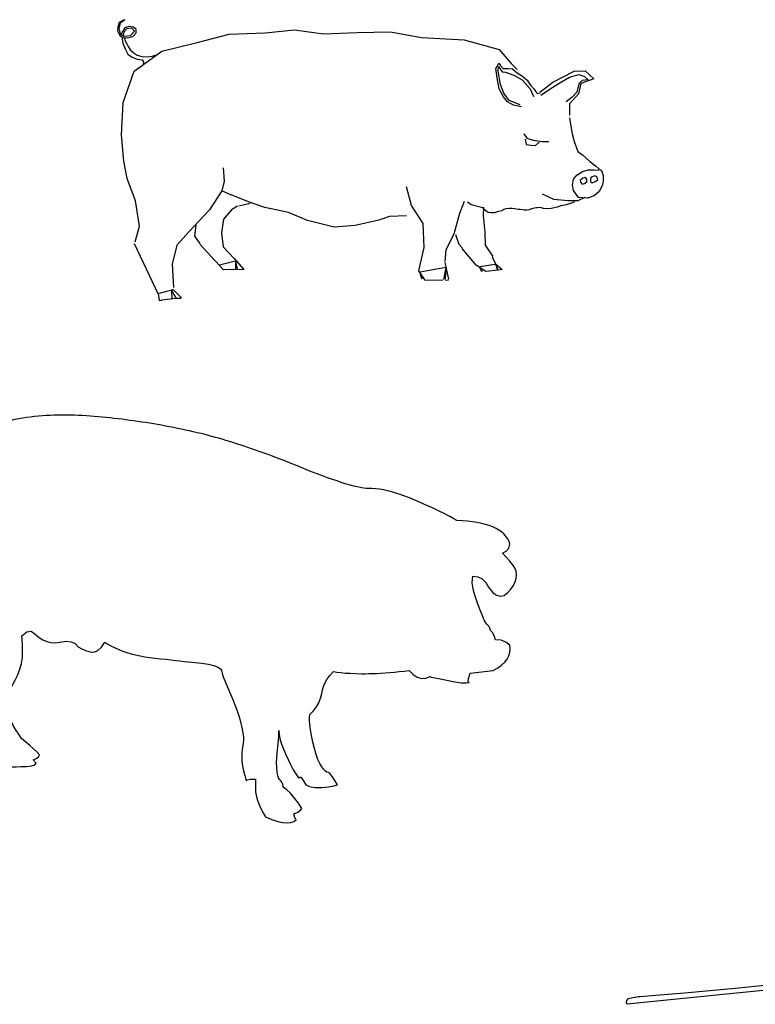
# Model space of a CAD drawing. Units: millimetres. Extents: x 2926.4 to 2955.6, y 1613.1 to 1641.7.
# Drawn here: x 2942.1 to 2943.7, y 1613.2 to 1615.3 of the extents above; entities that cross this region are included whole.
import ezdxf

# ---------------------------------------------------------------- set-up
doc = ezdxf.new("R2010")
doc.units = ezdxf.units.MM

# ---------------------------------------------------------------- blocks, each defined once
blk = doc.blocks.new('MA')
at = {"linetype": 'Continuous'}
blk.add_lwpolyline([(64.426, 1.2709), (64.6582, 0.3267), (64.9306, -0.5646), (65.2423, -1.4031), (65.5921, -2.1886), (65.9793, -2.9211), (66.4028, -3.6007), (67.6389, -4.0913), (68.7448, -4.4436), (69.7198, -4.6575), (70.5633, -4.7332), (71.2745, -4.6706), (71.853, -4.4696), (72.2981, -4.1303), (72.204, -4.0491), (72.0628, -3.6699), (71.8745, -3.0004), (72.6539, -2.6475), (73.1664, -2.2944), (73.428, -1.9413), (72.9013, -1.1059), (72.3453, -0.3294), (71.7599, 0.3884), (71.1451, 1.0474), (70.5009, 1.6476), (69.8272, 2.189), (69.7225, 2.7289), (69.5551, 3.1433), (69.3327, 3.4244), (69.1235, 3.6702), (68.9301, 3.9788), (68.7682, 4.3422), (68.6283, 5.1641), (68.5478, 6.0199), (68.5266, 6.9095), (68.5648, 7.8329), (68.6622, 8.7902), (68.8012, 9.995), (68.9005, 11.1203), (68.9601, 12.166), (68.98, 13.1323), (69.0311, 12.4253), (69.1855, 11.6182), (69.445, 10.7128), (69.8113, 9.7107), (70.2859, 8.6138), (70.7815, 7.5121), (71.2517, 6.5358), (71.6965, 5.6832), (72.1159, 4.9526), (72.5099, 4.3422), (72.7008, 4.0507), (72.8604, 3.9632), (73.0044, 4.0953), (73.2278, 4.0952), (73.6162, 3.601), (74.1693, 2.6126), (74.9197, 2.2726), (75.9604, 2.1051), (77.2756, 2.1181), (78.5819, 2.2464), (79.6057, 2.4138), (80.3469, 2.6126), (79.5114, 3.9644), (78.9113, 4.7673), (78.5465, 5.013), (78.2864, 5.0587), (77.9949, 5.2613), (77.6642, 5.613), (77.267, 6.0985), (76.8874, 6.7428), (76.5256, 7.546), (76.1814, 8.5079), (75.8549, 9.6287), (75.5461, 10.9083), (75.5461, 10.9083), (75.2934, 12.2029), (75.1015, 13.3337), (74.9723, 14.3018), (74.9079, 15.1081), (74.9102, 15.7535), (74.9811, 16.239), (75.6671, 16.9428), (76.2412, 17.7008), (76.7018, 18.5164), (77.0472, 19.393), (77.2756, 20.3339), (77.487, 21.2792), (77.822, 22.1686), (78.2773, 23.0054), (78.8494, 23.7931), (79.5351, 24.5351), (80.2027, 24.4352), (80.9693, 24.3481), (81.834, 24.2746), (82.7959, 24.2159), (83.8538, 24.1729), (85.0067, 24.1465), (85.6868, 24.143), (86.3984, 24.1517), (87.1415, 24.1722), (87.9161, 24.2045), (88.7222, 24.2484), (89.5598, 24.3038), (90.4289, 24.3705), (91.3296, 24.4483), (92.2617, 24.537), (93.2254, 24.6366), (94.2205, 24.7469), (94.2205, 24.7469), (94.9747, 23.9716), (95.7542, 23.4675), (96.559, 23.2345), (97.3893, 23.2727), (98.2449, 23.5819), (98.4659, 23.5008), (99.542, 23.2628), (101.4575, 22.8756), (103.0395, 22.5712), (104.2904, 22.3991), (105.2105, 22.3594), (105.7996, 22.452), (105.635, 22.6508), (105.7055, 23.2419), (106.0115, 24.2174), (110.4595, 24.7469), (111.3432, 25.2531), (112.0883, 25.792), (112.6953, 26.3633), (113.1645, 26.9664), (113.4964, 27.6009), (113.6913, 28.2665), (113.7498, 28.9627), (113.6721, 29.689), (112.894, 30.2681), (111.967, 30.6041), (110.8831, 30.7126), (110.636, 31.5156), (110.3183, 32.0987), (109.93, 32.478), (109.8098, 32.9473), (109.5797, 33.3617), (109.2241, 33.7134), (109.0164, 33.9763), (108.7325, 34.5121), (108.3724, 35.3223), (107.9362, 36.4088), (107.4237, 37.7733), (107.0028, 38.9497), (106.6927, 40.0076), (106.4925, 40.9459), (106.4011, 41.7636), (106.4176, 42.4597), (106.541, 43.0331), (107.5013, 42.9002), (108.3194, 42.4992), (108.9984, 41.8268), (109.5418, 40.8796), (110.3509, 39.9392), (111.1261, 39.3631), (111.8674, 39.1512), (112.5749, 39.3037), (113.2485, 39.8205), (113.8917, 40.5332), (114.3859, 41.236), (114.731, 41.9296), (114.9271, 42.6144), (114.9742, 43.291), (114.8722, 43.9601), (114.6212, 44.6223), (114.2212, 45.278), (113.6721, 45.928), (112.2245, 47.4811), (112.9763, 47.8602), (113.4614, 48.4434), (113.6721, 49.2461), (113.6379, 49.6017), (113.2587, 50.2556), (112.5422, 51.2233), (112.0826, 51.5975), (111.5685, 51.9436), (111, 52.2613), (110.3771, 52.5503), (109.6997, 52.8103), (108.968, 53.0412), (108.1817, 53.2427), (107.3411, 53.4145), (106.446, 53.5564), (105.4965, 53.6681), (104.4926, 53.7494), (103.4343, 53.8), (102.8322, 54.1397), (102.2001, 54.4846), (101.5379, 54.8347), (100.8455, 55.1901), (100.1227, 55.5507), (99.3694, 55.9165), (98.5853, 56.2876), (97.7703, 56.664), (96.9244, 57.0455), (96.0472, 57.4324), (95.1386, 57.8244), (94.2336, 58.2017), (93.3477, 58.5438), (92.4812, 58.8506), (91.6339, 59.1218), (90.8059, 59.3574), (89.9972, 59.5572), (89.2077, 59.721), (88.4375, 59.8487), (87.6866, 59.9401), (86.955, 59.9951), (86.2426, 60.0134), (85.8684, 60.0277), (85.4436, 60.0706), (84.9683, 60.1422), (84.4424, 60.2425), (83.866, 60.3716), (83.2389, 60.5295), (82.5614, 60.7162), (81.8332, 60.9317), (81.0545, 61.1763), (80.2252, 61.4497), (79.3454, 61.7522), (78.415, 62.0838), (77.434, 62.4444), (76.4024, 62.8342), (75.3203, 63.2531), (74.1876, 63.7013), (73.0044, 64.1788), (72.1902, 64.5101), (71.3827, 64.8346), (70.5821, 65.1523), (69.7883, 65.4632), (69.0014, 65.7674), (68.2213, 66.0648), (67.448, 66.3554), (66.6816, 66.6392), (65.9221, 66.9163), (65.1696, 67.1866), (64.4239, 67.45), (63.6851, 67.7068), (62.9533, 67.9567), (62.2285, 68.1998), (61.5106, 68.4362), (60.7997, 68.6658), (60.0957, 68.8886), (59.3988, 69.1047), (58.7089, 69.3139), (58.0261, 69.5164), (57.3503, 69.7121), (56.6815, 69.9011), (56.0198, 70.0832), (55.3653, 70.2586), (54.7178, 70.4272), (53.9492, 70.6129), (53.1809, 70.7942), (52.4127, 70.9711), (51.6448, 71.1435), (50.877, 71.3115), (50.1095, 71.475), (49.3421, 71.6341), (48.5749, 71.7888), (47.8078, 71.9389), (47.0409, 72.0846), (46.2742, 72.2259), (45.5076, 72.3626), (44.7411, 72.4948), (43.9748, 72.6226), (43.2086, 72.7458), (42.4425, 72.8645), (41.6765, 72.9787), (40.9106, 73.0884), (40.1448, 73.1935), (39.3791, 73.2941), (38.6135, 73.3902), (37.8479, 73.4817), (37.0824, 73.5686), (36.317, 73.6509), (35.5516, 73.7287), (34.7862, 73.8019), (34.0209, 73.8705), (33.2556, 73.9345), (32.4904, 73.9939), (31.7251, 74.0487), (30.9599, 74.0989), (30.9599, 74.0989), (30.1737, 74.146), (29.3897, 74.1817), (28.6078, 74.2059), (27.828, 74.2185), (27.0505, 74.2196), (26.2751, 74.2093), (25.502, 74.1874), (24.7311, 74.1541), (23.9624, 74.1093), (23.196, 74.0531), (22.4318, 73.9854), (21.67, 73.9062), (20.9105, 73.8156), (20.1532, 73.7136), (19.3984, 73.6001), (18.6458, 73.4753), (17.8957, 73.339), (17.1479, 73.1913), (16.4026, 73.0323), (15.6596, 72.8619), (14.9191, 72.68), (14.181, 72.4869), (13.4454, 72.2823), (12.7123, 72.0664), (11.9817, 71.8392), (11.2536, 71.6006), (10.528, 71.3507), (9.805, 71.0895), (9.0845, 70.8169), (8.3666, 70.5331), (7.7222, 70.2776), (7.0238, 69.9711), (6.2705, 69.6154), (5.4613, 69.2128), (4.5952, 68.765), (3.6713, 68.2741), (2.9613, 67.8702), (2.2609, 67.4267), (1.5695, 66.9435), (0.8869, 66.4206), (0.2125, 65.858), (-0.4539, 65.2557), (-1.113, 64.6136), (-1.7649, 63.9319), (-2.4136, 64.431), (-3.1197, 64.8084), (-3.8845, 65.0636), (-4.7091, 65.196), (-5.5949, 65.2049), (-6.543, 65.0896), (-7.5547, 64.8496), (-8.136, 64.485), (-8.7636, 63.9185), (-9.431, 63.1469), (-10.1315, 62.1666), (-10.563, 61.3151), (-10.7115, 60.4976), (-10.5737, 59.7138), (-10.1462, 58.964), (-9.4255, 58.2481), (-8.537, 57.6714), (-7.7416, 57.3878), (-7.0383, 57.3965), (-6.4262, 57.6965), (-5.9043, 58.2867), (-5.4716, 59.1662), (-5.0862, 60.2509), (-4.9889, 61.0916), (-5.1795, 61.69), (-5.6581, 62.0477), (-6.4248, 62.1666), (-6.7648, 62.0973), (-7.1441, 61.8947), (-7.5547, 61.5666), (-7.8488, 61.1547), (-7.884, 60.7665), (-7.6606, 60.4016), (-8.0474, 60.284), (-8.2854, 60.4958), (-8.3665, 61.037), (-8.1416, 61.9419), (-7.4616, 62.4622), (-6.3189, 62.5902), (-5.4748, 62.4342), (-4.8847, 62.1066), (-4.5496, 61.6064), (-4.4703, 60.9326), (-4.6479, 60.0842), (-5.0834, 59.0603), (-5.5195, 58.2514), (-5.9198, 57.4437), (-6.2842, 56.6375), (-6.6128, 55.8328), (-6.9054, 55.0298), (-7.162, 54.2286), (-7.3824, 53.4295), (-7.5667, 52.6326), (-7.7146, 51.8379), (-7.8262, 51.0457), (-7.9014, 50.2562), (-7.94, 49.4694), (-7.9421, 48.6855), (-7.9074, 47.9048), (-7.9074, 47.9048), (-7.8501, 47.1667), (-7.7767, 46.4211), (-7.6873, 45.6678), (-7.5819, 44.9068), (-7.4605, 44.138), (-7.323, 43.3613), (-7.1696, 42.5768), (-7.0001, 41.7842), (-6.8147, 40.9836), (-6.6132, 40.175), (-6.3957, 39.3581), (-6.1622, 38.5331), (-5.9127, 37.6997), (-5.6472, 36.858), (-5.3657, 36.0079), (-5.3572, 34.9309), (-5.3313, 33.9026), (-5.2876, 32.923), (-5.2257, 31.9921), (-5.1451, 31.1099), (-5.0455, 30.2764), (-4.9264, 29.4916), (-4.7874, 28.7556), (-4.6281, 28.0682), (-4.448, 27.4296), (-4.2283, 26.717), (-3.9926, 25.9675), (-3.7406, 25.1808), (-3.4721, 24.3566), (-3.1867, 23.4946), (-2.8842, 22.5946), (-2.5642, 21.6563), (-2.2265, 20.6793), (-1.8708, 19.6634), (-1.6551, 18.9743), (-1.4783, 18.2483), (-1.3401, 17.4851), (-1.2403, 16.6844), (-1.1785, 15.846), (-1.1545, 14.9694), (-1.168, 14.0546), (-1.2187, 13.1011), (-1.3063, 12.1087), (-1.4294, 10.6968), (-1.5153, 9.4977), (-1.562, 8.5123), (-1.5675, 7.7417), (-1.5299, 7.1869), (-1.4472, 6.8489), (-1.2459, 6.4722), (-1.0603, 6.4722), (-0.8826, 6.8489), (-0.7429, 6.9476), (-0.5868, 6.4473), (-0.4108, 5.3446), (-0.2118, 3.6363), (-0.3573, 2.3185), (-0.3706, 1.2754), (-0.2515, 0.5038), (0, 0), (1.2625, -0.1184), (2.3385, -0.1777), (3.2281, -0.1777), (3.9313, -0.1184), (4.4481, 0), (4.7083, 0.2342), (4.7881, 0.7899), (4.6953, 1.6595), (4.7279, 2.2962), (5.1684, 2.0935), (6.0012, 1.0591), (6.2001, 1.1665), (6.6499, 1.7757), (7.343, 2.8949), (7.0029, 4.1644), (6.6943, 5.0732), (6.4248, 5.613), (5.9668, 6.4195), (5.5538, 7.2258), (5.186, 8.0317), (4.8633, 8.837), (4.5857, 9.6416), (4.3533, 10.4452), (4.1659, 11.2476), (4.0236, 12.0487), (3.9265, 12.8482), (3.8745, 13.6461), (3.8675, 14.442), (3.9057, 15.2357), (3.989, 16.0272), (4.1329, 17.1451), (4.2588, 18.1927), (4.367, 19.1704), (4.4577, 20.0782), (4.5313, 20.9167), (4.588, 21.686), (4.6281, 22.3865), (4.652, 23.0183), (4.6599, 23.5819), (4.9014, 24.9524), (5.1331, 25.9562), (5.357, 26.5913), (5.575, 26.8557), (5.7891, 26.7475), (6.0012, 26.2646), (6.3542, 25.2162), (6.5661, 24.6776), (6.6367, 24.641), (6.8723, 23.759), (7.1251, 22.898), (7.3953, 22.0574), (7.6828, 21.2366), (7.9876, 20.4349), (8.3096, 19.6518), (8.6489, 18.8867), (8.9688, 18.1215), (9.2628, 17.3384), (9.5308, 16.5367), (9.7729, 15.7159), (9.989, 14.8753), (10.1792, 14.0143), (10.3434, 13.1323), (10.733, 11.604), (11.0599, 10.6953), (11.3319, 10.4142), (11.7086, 10.4391), (12.344, 10.4483), (13.2382, 10.4496), (13.8175, 9.9814), (14.2947, 9.3642), (14.6855, 8.6138), (15.049, 7.9313), (15.4282, 7.5782), (15.8154, 7.5548), (16.367, 6.7559), (16.8873, 6.2709), (17.3685, 6.1075), (18.1452, 6.1179), (19.0631, 6.144), (20.1221, 6.178), (21.0869, 6.2735), (21.7224, 6.4945), (22.0284, 6.8489), (21.393, 7.4489), (22.0048, 7.696), (22.4284, 8.0137), (22.6638, 8.402), (22.1171, 8.9866), (21.4924, 9.5966), (20.788, 10.2321), (20.0023, 10.8929), (19.1335, 11.5792), (18.8289, 12.0838), (18.4851, 12.6041), (18.1099, 13.1323), (17.5729, 14.1258), (17.1273, 15.0728), (16.7732, 15.9737), (16.5108, 16.8287), (16.3403, 17.6378), (16.262, 18.4015), (16.276, 19.1198), (16.3826, 19.793), (16.582, 20.4212), (16.8745, 21.0048), (17.4762, 22.0638), (17.9695, 22.9958), (18.356, 23.8007), (18.6376, 24.4785), (18.8158, 25.0292), (19.1584, 26.1248), (19.3442, 27.299), (19.3808, 28.5595), (19.3441, 29.7491), (19.2997, 30.7113), (19.2394, 31.454), (20.1664, 32.2659), (21.0308, 32.3718), (21.8166, 31.7717), (22.552, 31.1567), (23.3109, 30.6878), (24.0934, 30.3641), (24.8995, 30.1846), (25.7291, 30.1482), (26.5823, 30.254), (27.7744, 30.4188), (28.7579, 30.3289), (29.5362, 29.9809), (30.1126, 29.3713), (30.7337, 28.9961), (31.5272, 28.6523), (32.4776, 28.3477), (33.2312, 28.3073), (33.9517, 28.6078), (34.6323, 29.246), (35.2666, 30.2185), (35.9005, 29.8332), (36.5667, 29.4713), (37.265, 29.133), (37.9953, 28.8183), (38.7575, 28.527), (39.5514, 28.2593), (40.3769, 28.0152), (41.2339, 27.7945), (42.1223, 27.5974), (43.0419, 27.4239), (43.9927, 27.2738), (44.9745, 27.1473), (46.0466, 27.0336), (47.0681, 26.9238), (48.0387, 26.8186), (48.9586, 26.7182), (49.8278, 26.6233), (50.6461, 26.5342), (51.4137, 26.4516), (52.1306, 26.3757), (52.7966, 26.3072), (53.4119, 26.2465), (53.9764, 26.1941), (55.3327, 25.9656), (56.3958, 25.7049), (57.1691, 25.4138), (57.656, 25.0939), (57.8599, 24.7469), (57.9788, 24.2597), (58.2094, 23.5607), (58.5536, 22.6499), (59.013, 21.5273), (59.5894, 20.193), (60.04, 19.1189), (60.4466, 18.0961), (60.8091, 17.1248), (61.1275, 16.2049), (61.4017, 15.3363), (61.6314, 14.5191), (61.8168, 13.7533), (61.9576, 13.0389), (62.0537, 12.3759), (62.1052, 11.7643), (62.1118, 11.2041), (62.0735, 10.6953), (61.9902, 10.2378), (61.8612, 9.528), (61.7922, 8.7761), (61.7835, 7.9827), (61.8357, 7.1489), (61.9491, 6.2753), (62.1241, 5.3628), (62.3612, 4.4122), (62.6607, 3.4244), (62.8124, 3.601), (63.4034, 3.7069), (64.426, 3.7422), (64.426, 1.2709)], dxfattribs=at)
blk = doc.blocks.new('porosja')
for p, q in [((-7.71, 53.85), (-7.98, 52.99)), ((-7.49, 53.69), (-7.76, 52.77)), ((-6.73, 54.39), (-7.71, 53.85)), ((-6.63, 54.39), (-7.49, 53.69)), ((-7.98, 52.99), (-8.03, 52.23)), ((-8.03, 52.23), (-7.6, 51.36)), ((-7.76, 52.77), (-7.54, 51.63)), ((-7.54, 51.63), (-6.73, 51.2)), ((-7.06, 52.12), (-7.33, 51.53)), ((-6.63, 52.82), (-7.06, 52.12)), ((-6.84, 51.96), (-6.95, 51.42)), ((-6.25, 52.61), (-6.84, 51.96)), ((-5.87, 53.09), (-6.63, 52.82)), ((-5.27, 52.77), (-6.25, 52.61)), ((-4.95, 52.93), (-5.87, 53.09)), ((-5.49, 51.31), (-4.73, 52.18)), ((-4.73, 52.18), (-5.27, 52.77)), ((-5.06, 51.15), (-4.41, 51.85)), ((-4.41, 52.5), (-4.95, 52.93)), ((-4.41, 51.85), (-4.41, 52.5)), ((7.38, 49.99), (13.57, 51.62)), ((13.57, 51.62), (20.55, 51.88)), ((20.55, 51.88), (26.22, 52.46)), ((26.22, 52.46), (31.85, 51.65)), ((31.85, 51.65), (38.37, 51.89)), ((38.37, 51.89), (44.8, 52.04)), ((44.8, 52.04), (50.81, 50.95)), ((-7.6, 51.36), (-7, 50.93)), ((-7.22, 50.99), (-7, 49.85)), ((-7, 50.93), (-6.08, 50.88)), ((-7, 49.85), (-6.57, 48.77)), ((-6.73, 51.2), (-5.49, 51.31)), ((-6.68, 50.82), (-6.46, 50.17)), ((-6.46, 50.17), (-6.25, 49.69)), ((-6.25, 49.69), (-5.98, 49.2)), ((-6.08, 50.88), (-5.06, 51.15)), ((0.54, 48.33), (7.38, 49.99)), ((50.81, 50.95), (59.04, 50.51)), ((59.04, 50.51), (65.83, 48.62)), ((-6.57, 48.77), (-6.03, 47.74)), ((-6.03, 47.74), (-5.17, 47.15)), ((-5.98, 49.2), (-5.54, 48.5)), ((-5.54, 48.5), (-5, 48.07)), ((-5, 48.07), (-4.25, 47.53)), ((-4.82, 44.4), (0.54, 48.33)), ((65.83, 48.62), (68.16, 45.91)), ((-5.17, 47.15), (-4.25, 46.77)), ((-4.25, 47.53), (-3.33, 47.25)), ((-4.25, 46.77), (-3.27, 46.61)), ((-3.33, 47.25), (-2.14, 47.2)), ((-3.27, 46.61), (-3, 46.23)), ((-3, 46.23), (-3.06, 45.69)), ((-2.14, 47.2), (-1.33, 47.36)), ((-1.33, 47.36), (-0.57, 47.58)), ((65.22, 44.94), (65.78, 45.98)), ((65.78, 45.98), (66.02, 45.58)), ((68.16, 45.91), (69.33, 44.74)), ((-6.93, 38.35), (-4.82, 44.4)), ((65.38, 43.57), (65.22, 44.94)), ((65.62, 44.45), (65.7, 45.34)), ((66.1, 41.87), (65.62, 44.45)), ((65.7, 45.34), (66.42, 44.29)), ((66.02, 45.58), (66.58, 44.94)), ((66.42, 44.29), (67.07, 44.21)), ((66.58, 44.94), (67.55, 44.94)), ((67.07, 44.21), (68.68, 43.65)), ((67.55, 44.94), (68.44, 44.86)), ((68.44, 44.86), (69.4, 44.05)), ((69.4, 44.05), (70.37, 43.48)), ((76.23, 42.29), (80.35, 44.41)), ((80.35, 44.41), (82.49, 44.49)), ((82.49, 44.49), (84.13, 42.96)), ((65.54, 42.76), (65.38, 43.57)), ((65.86, 40.99), (65.54, 42.76)), ((68.68, 43.65), (70.29, 42.76)), ((70.29, 42.76), (71.82, 40.99)), ((70.37, 43.48), (71.26, 42.68)), ((71.26, 42.68), (71.9, 41.71)), ((73.69, 40.33), (76.23, 42.29)), ((75.52, 40.9), (77.46, 42.11)), ((77.46, 42.11), (79.47, 43.24)), ((79.47, 43.24), (81.24, 43.81)), ((81.24, 41.95), (80.84, 40.34)), ((81.65, 42.03), (81.16, 40.05)), ((81.24, 43.81), (82.37, 43.4)), ((81.89, 42.6), (81.24, 41.95)), ((84.13, 42.96), (81.65, 42.03)), ((83.09, 42.76), (81.89, 42.6)), ((82.37, 43.4), (83.09, 42.76)), ((66.67, 39.45), (65.86, 40.99)), ((66.75, 40.18), (66.1, 41.87)), ((67.79, 38.73), (66.75, 40.18)), ((71.82, 40.99), (72.46, 39.53)), ((71.9, 41.71), (72.54, 40.99)), ((72.54, 40.99), (73.19, 40.1)), ((73.19, 40.1), (73.75, 40.26)), ((73.91, 39.78), (75.52, 40.9)), ((81.16, 40.05), (79.46, 38.12)), ((80.84, 40.34), (79.95, 39.37)), ((-7.25, 32.09), (-6.93, 38.35)), ((67.47, 38.49), (66.67, 39.45)), ((68.6, 37.84), (67.47, 38.49)), ((69.89, 37.92), (67.79, 38.73)), ((79.95, 39.37), (78.83, 38.49)), ((70.13, 37.52), (68.6, 37.84)), ((79.46, 38.12), (79.45, 35.88)), ((79.47, 35.42), (79.79, 33.41)), ((79.79, 33.41), (79.95, 32.28)), ((-6.78, 26.98), (-7.25, 32.09)), ((70.62, 32.28), (71.19, 31.47)), ((70.86, 31.23), (71.03, 30.26)), ((71.19, 31.47), (72.39, 31.07)), ((72.39, 31.07), (74.25, 30.83)), ((72.88, 30.02), (73.6, 30.66)), ((74.25, 30.83), (75.45, 30.83)), ((79.95, 32.28), (80.36, 30.82)), ((80.36, 30.82), (81.08, 28.89)), ((71.03, 30.26), (71.99, 30.1)), ((71.99, 30.1), (72.88, 30.02)), ((81.08, 28.89), (81.97, 28.24)), ((-6.19, 23.64), (-6.78, 26.98)), ((81.97, 28.24), (83.34, 27.03)), ((83.34, 27.03), (84.46, 26.07)), ((12.39, 25.73), (12.58, 23.13)), ((80.84, 24.29), (81.97, 25.02)), ((81.97, 25.02), (83.09, 25.34)), ((83.09, 25.34), (84.14, 25.34)), ((84.14, 25.34), (85.11, 25.26)), ((84.46, 26.07), (85.03, 25.58)), ((85.03, 25.58), (85.67, 25.18)), ((85.67, 25.18), (85.99, 24.21)), ((-4.54, 19.32), (-6.19, 23.64)), ((12.58, 23.13), (12.18, 21.25)), ((80.03, 22.36), (80.19, 23.49)), ((80.19, 23.49), (80.84, 24.29)), ((81.88, 23.58), (81.48, 23.32)), ((81.48, 23.32), (81.55, 22.95)), ((81.55, 22.95), (81.9, 22.56)), ((82.02, 23.7), (81.85, 23.58)), ((82.53, 23.81), (82.02, 23.7)), ((82.34, 22.7), (82.8, 23)), ((82.78, 23.49), (82.53, 23.81)), ((82.8, 23), (82.78, 23.49)), ((83.63, 23.91), (83.51, 23.49)), ((83.51, 23.49), (83.54, 23.05)), ((83.54, 23.05), (83.84, 22.79)), ((84.35, 24.14), (83.63, 23.91)), ((83.84, 22.79), (84.39, 23.05)), ((84.39, 23.05), (84.9, 23.37)), ((84.83, 23.88), (84.48, 24.07)), ((84.9, 23.37), (84.83, 23.88)), ((85.99, 23.16), (85.75, 22.2)), ((85.99, 24.21), (85.99, 23.16)), ((12.18, 21.25), (9.8, 17.61)), ((12.21, 21.24), (13.84, 20.54)), ((48.86, 18.42), (47.88, 22.02)), ((80.19, 21.31), (80.03, 22.36)), ((81.16, 19.94), (80.19, 21.31)), ((81.9, 22.56), (82.34, 22.7)), ((85.19, 21.15), (84.22, 20.26)), ((85.75, 22.2), (85.19, 21.15)), ((-3.79, 14.4), (-4.54, 19.32)), ((17.3, 19.11), (13.98, 20.48)), ((20.51, 18.01), (17.3, 19.11)), ((59.09, 19.17), (58.15, 16.9)), ((59.7, 19.11), (60.44, 18.59)), ((74.13, 20.71), (76.32, 19.62)), ((76.32, 19.62), (79.17, 19.4)), ((79.17, 19.4), (81.15, 19.4)), ((79.88, 18.96), (80.51, 19.22)), ((81.15, 19.4), (82.46, 20.06)), ((82.93, 19.86), (81.16, 19.94)), ((84.22, 20.26), (82.93, 19.86)), ((9.8, 17.61), (5.85, 13.36)), ((14, 17.58), (12.48, 15.76)), ((15.18, 18.28), (14, 17.58)), ((15.42, 18.35), (17.62, 18.86)), ((25.03, 17.06), (20.51, 18.01)), ((51.13, 14.96), (48.86, 18.42)), ((60.44, 18.59), (62.67, 18.02)), ((62.69, 17.92), (63.27, 17.43)), ((62.77, 18.1), (62.73, 16.51)), ((63.27, 17.43), (63.72, 17.16)), ((63.72, 17.16), (64.21, 17.07)), ((64.98, 17.07), (65.79, 17.3)), ((65.79, 17.3), (66.32, 17.47)), ((66.32, 17.47), (66.73, 17.7)), ((66.73, 17.7), (67.22, 17.83)), ((67.22, 17.83), (67.76, 17.88)), ((67.76, 17.88), (68.34, 17.88)), ((68.34, 17.88), (68.88, 17.83)), ((68.88, 17.83), (69.51, 17.74)), ((69.51, 17.74), (69.92, 17.7)), ((69.88, 17.7), (70.34, 17.63)), ((70.34, 17.63), (70.68, 17.59)), ((70.68, 17.59), (71.21, 17.59)), ((71.21, 17.59), (71.68, 17.66)), ((71.68, 17.66), (72.13, 17.82)), ((72.13, 17.82), (72.67, 17.96)), ((72.67, 17.96), (73.07, 18.05)), ((73.07, 18.05), (73.2, 18.05)), ((73.19, 18.06), (73.73, 18.1)), ((73.73, 18.1), (74.32, 17.92)), ((74.32, 17.92), (75.03, 17.83)), ((75.03, 17.83), (75.93, 17.88)), ((75.93, 17.88), (77.14, 18.15)), ((77.14, 18.15), (77.86, 18.42)), ((77.86, 18.42), (78.85, 18.64)), ((78.85, 18.64), (79.88, 18.96)), ((12.48, 15.76), (12.11, 13.13)), ((28.72, 15.52), (25.03, 17.06)), ((33.9, 14.22), (28.72, 15.52)), ((42.52, 15.57), (37.99, 14.56)), ((44.64, 16.3), (42.52, 15.57)), ((47.9, 16.42), (44.64, 16.3)), ((58.15, 16.9), (57.09, 12.85)), ((62.73, 16.51), (63.04, 13.26)), ((64.21, 17.07), (64.98, 17.07)), ((-4.61, 11.39), (-3.79, 14.4)), ((5.85, 13.36), (3.43, 10.75)), ((7.13, 14.61), (6.89, 12.51)), ((37.99, 14.56), (33.9, 14.22)), ((51.3, 10.3), (51.13, 14.96)), ((6.89, 12.51), (7.87, 11.06)), ((12.11, 13.13), (12.4, 10.43)), ((57.09, 12.85), (55.52, 9.81)), ((57.35, 12.81), (58.04, 10.91)), ((63.04, 13.26), (63.13, 10.74)), ((-4.83, 11.06), (-0.22, 1.4)), ((3.43, 10.75), (2.54, 7.08)), ((12.47, 5.96), (7.9, 10.92)), ((12.4, 10.43), (14.54, 8.18)), ((50.26, 5.78), (51.3, 10.3)), ((55.52, 9.81), (55.32, 7.56)), ((58.04, 10.91), (58.67, 10.23)), ((61.41, 6.85), (58.68, 10.11)), ((63.13, 10.74), (64.61, 8.56)), ((11.69, 6.91), (14.77, 7.7)), ((14.54, 8.18), (16.39, 6.01)), ((64.5, 8.51), (65.13, 7.13)), ((2.54, 7.08), (2.81, 2.52)), ((16.39, 6.01), (12.47, 5.96)), ((14.77, 7.61), (14.77, 6.07)), ((14.77, 7.61), (15.14, 6.11)), ((51.54, 3.97), (50.26, 5.78)), ((50.54, 5.59), (55.52, 6.45)), ((55.52, 6.39), (55.06, 4.1)), ((55.29, 7.36), (56.03, 4.15)), ((55.52, 6.45), (55.4, 4.15)), ((63.23, 5.62), (61.41, 6.85)), ((62.04, 6.39), (62.39, 5.7)), ((62.16, 6.62), (65.02, 7.08)), ((62.39, 5.7), (62.67, 5.81)), ((65.65, 5.89), (63.23, 5.62)), ((65.13, 7.13), (66.39, 6.04)), ((65.65, 5.93), (65.19, 7.02)), ((65.19, 7.02), (65.42, 5.87)), ((66.39, 6.04), (65.65, 5.93)), ((50.48, 5.47), (50.77, 4.27)), ((50.77, 4.27), (51.05, 4.5)), ((51.51, 3.98), (54.95, 4.04)), ((55.4, 3.98), (56.03, 4.04)), ((0.35, 1.48), (2.75, 2.14)), ((2.39, 1.99), (3.28, 0.55)), ((2.39, 1.93), (2.48, 0.37)), ((2.75, 2.14), (4.36, 0.52)), ((0.32, 1.45), (-0.16, 1.38)), ((-0.16, 1.38), (0, 0)), ((0, 0), (0.55, 0.12)), ((0.49, 0.14), (3.23, 0.46)), ((3.28, 0.49), (4.3, 0.49))]:
    blk.add_line(p, q)

msp = doc.modelspace()

# ---------------------------------------------------------------- linework, layer by layer
msp.add_lwpolyline([(2943.8672, 1613.2524), (2943.3975, 1613.2051), (2943.3968, 1613.2062), (2943.3961, 1613.2092), (2943.3969, 1613.213), (2943.4008, 1613.2169), (2943.4064, 1613.2188), (2943.4144, 1613.2202), (2943.4216, 1613.2211), (2943.4247, 1613.2215), (2943.449, 1613.2234), (2943.5174, 1613.2291), (2943.6229, 1613.2387), (2943.7588, 1613.2523)])

# ---------------------------------------------------------------- block references
at = {"xscale": 0.01076082969168705, "yscale": 0.01076082969168705, "zscale": 0.01076082969168705}
for name, p in [('porosja', (2942.4228, 1614.6711)), ('MA', (2941.9302, 1613.6341))]:
    msp.add_blockref(name, p, dxfattribs=at)

doc.saveas('drawing.dxf')
